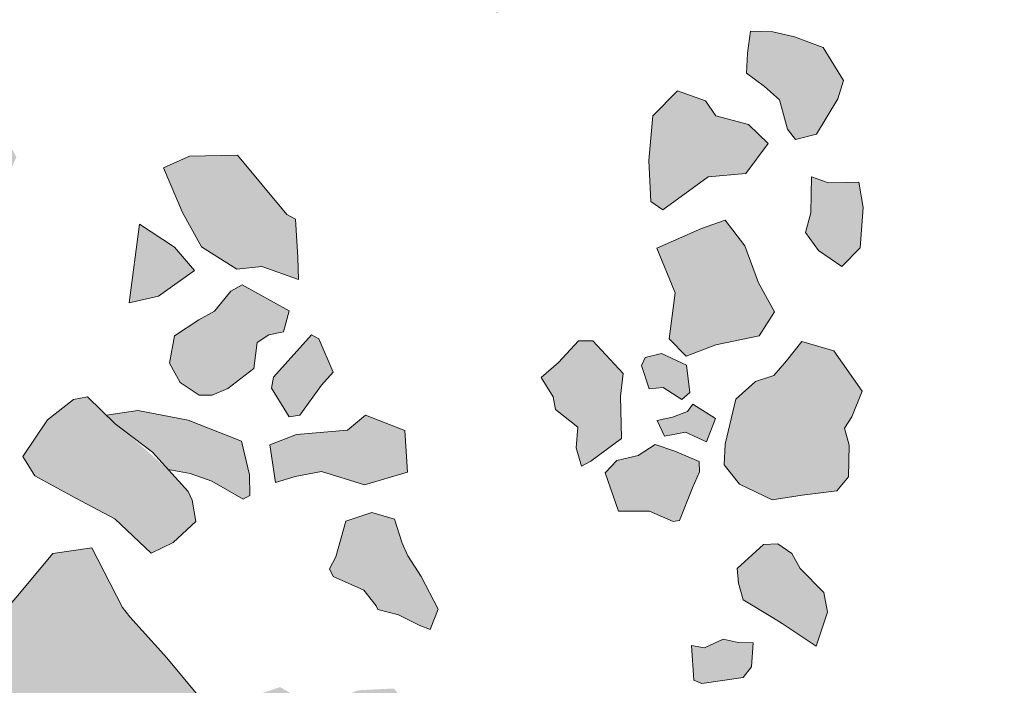
# Model space of a CAD drawing. Units: metres. Extents: x -9 to 2412, y -833 to 1368.
# Drawn here: x 896 to 897, y 478 to 479 of the extents above; entities that cross this region are included whole.
import ezdxf

# ---------------------------------------------------------------- set-up
doc = ezdxf.new("R2010")
doc.units = ezdxf.units.M
doc.layers.add('Phase 4', color=7, linetype='Continuous', lineweight=0)
doc.layers.add('stones', color=253, linetype='Continuous')

msp = doc.modelspace()

# ---------------------------------------------------------------- hatches: boundary and pattern name
at = {"layer": 'stones', "lineweight": 15}
h = msp.add_hatch(color=253, dxfattribs=at)
h.paths.add_polyline_path([(896.98655, 479.23901), (896.94504, 479.28485), (896.92888, 479.2922), (896.89516, 479.25282), (896.88804, 479.23208), (896.86762, 479.19183), (896.86931, 479.16797), (896.87584, 479.14944), (896.89057, 479.12978), (896.91003, 479.1175), (896.92516, 479.1208), (896.93883, 479.1225), (896.96183, 479.12109), (896.9636, 479.16755), (896.96557, 479.19975), (896.97547, 479.22623)])
h.paths.add_polyline_path([(897.08073, 479.33338), (897.01496, 479.36476), (896.98551, 479.37298), (896.95908, 479.37167), (896.95264, 479.36778), (896.9502, 479.35543), (896.94694, 479.34916), (896.93375, 479.34799), (896.92529, 479.344), (896.92012, 479.33508), (896.91867, 479.32329), (896.93115, 479.30811), (897.00291, 479.26887), (897.01551, 479.26134), (897.03808, 479.25839), (897.05031, 479.28906), (897.05634, 479.30108), (897.07025, 479.31859)])
h.paths.add_polyline_path([(897.24117, 479.31433), (897.21506, 479.29622), (897.19719, 479.28667), (897.17394, 479.28297), (897.16364, 479.285), (897.15346, 479.31558), (897.15916, 479.32402), (897.17817, 479.33108), (897.2119, 479.32919)])
h.paths.add_polyline_path([(897.31574, 479.22886), (897.31767, 479.24118), (897.29029, 479.27957), (897.2753, 479.28392), (897.24259, 479.29606), (897.22395, 479.28137), (897.19201, 479.27826), (897.15826, 479.219), (897.18202, 479.20235), (897.21937, 479.17872), (897.23939, 479.16545), (897.25307, 479.16714), (897.28543, 479.20289)])
h.paths.add_polyline_path([(897.45115, 479.28297), (897.39308, 479.30302), (897.3648, 479.31843), (897.34534, 479.27925), (897.3263, 479.2625), (897.33177, 479.21386), (897.36064, 479.19694), (897.38152, 479.17658), (897.43545, 479.16805), (897.45968, 479.1932), (897.47496, 479.19345), (897.48297, 479.21678), (897.46832, 479.25529)])
h.paths.add_polyline_path([(897.59562, 479.28811), (897.58162, 479.3134), (897.55349, 479.33595), (897.51751, 479.34232), (897.50787, 479.33114), (897.47439, 479.30757), (897.493, 479.25091), (897.4991, 479.19974), (897.50073, 479.18759), (897.52006, 479.16766), (897.52047, 479.15953), (897.53871, 479.15126), (897.5576, 479.15067), (897.55319, 479.18816), (897.5778, 479.21588), (897.5922, 479.27469)])
h.paths.add_polyline_path([(897.57535, 479.41908), (897.55398, 479.42872), (897.53523, 479.43696), (897.51622, 479.4299), (897.51458, 479.41148), (897.50896, 479.39132), (897.52877, 479.36173), (897.54837, 479.3571), (897.57918, 479.38309), (897.57771, 479.40238)])
h.paths.add_polyline_path([(898.47813, 479.05369), (898.44152, 479.02129), (898.42683, 479.02974), (898.41047, 479.04115), (898.39065, 479.05036), (898.37883, 479.06252), (898.37454, 479.07708), (898.40276, 479.10396), (898.42551, 479.10764), (898.43283, 479.10392), (898.44368, 479.0907), (898.46261, 479.0789), (898.47694, 479.05719)])
h.paths.add_polyline_path([(898.48657, 479.05818), (898.52174, 479.03751), (898.52123, 479.02729), (898.5097, 479.00277), (898.46278, 478.97292), (898.45264, 478.9821), (898.46439, 479.00205), (898.45608, 479.02558)])
h.paths.add_polyline_path([(898.34857, 479.087), (898.28221, 479.15097), (898.23867, 479.15544), (898.21932, 479.14479), (898.19571, 479.13801), (898.16571, 479.11614), (898.14446, 479.11305), (898.1305, 479.09656), (898.12692, 479.0867), (898.15017, 479.07002), (898.14007, 479.0476), (898.16931, 479.02307), (898.1812, 479.00939), (898.20335, 478.9738), (898.22843, 478.95109), (898.23409, 478.92946), (898.2532, 478.9141), (898.27384, 478.91921), (898.31162, 478.9486), (898.32497, 478.9671), (898.33179, 479.00413), (898.34202, 479.04438), (898.35396, 479.08115)])
h.paths.add_polyline_path([(898.17545, 478.40678), (898.17711, 478.36304), (898.18494, 478.34916), (898.19331, 478.32409), (898.15843, 478.27752), (898.14058, 478.25727), (898.13054, 478.25422), (898.08754, 478.27858), (898.05652, 478.29794), (898.05866, 478.31639), (898.12704, 478.36565)])
h.paths.add_polyline_path([(898.55515, 478.42614), (898.525, 478.4277), (898.51863, 478.44318), (898.52372, 478.45362), (898.54108, 478.45296), (898.54605, 478.43486)])
h.paths.add_polyline_path([(898.54504, 478.38334), (898.55322, 478.36234), (898.53844, 478.34174), (898.51583, 478.34571), (898.52044, 478.376)])
h.paths.add_polyline_path([(898.52095, 478.18086), (898.51867, 478.19603), (898.48327, 478.2009), (898.46921, 478.19664), (898.46396, 478.16886), (898.47487, 478.16481), (898.47626, 478.15724), (898.49675, 478.1552), (898.51429, 478.18155)])
h.paths.add_polyline_path([(898.03492, 477.88105), (898.02691, 477.8781), (897.98885, 477.90577), (897.95993, 477.9237), (897.95625, 477.93625), (897.97606, 477.96832), (897.99743, 477.95868), (898.01023, 477.9267)])
h.paths.add_polyline_path([(898.1273, 478.02169), (898.07873, 478.02489), (898.02648, 478.03044), (898.02555, 477.99778), (898.03447, 477.98243), (898.0549, 477.96102), (898.05471, 477.9442), (898.05875, 477.93472), (898.08716, 477.90657), (898.10556, 477.90545), (898.11892, 477.95452), (898.13072, 477.99383)])
h.paths.add_polyline_path([(898.4502, 478.04587), (898.44567, 478.02425), (898.43473, 478.01861), (898.37605, 478.02028), (898.35884, 478.0179), (898.3411, 478.016), (898.30869, 478.01184), (898.29368, 478.02689), (898.26656, 478.03931), (898.25496, 478.06778), (898.24973, 478.10115), (898.22664, 478.13516), (898.20309, 478.15794), (898.18617, 478.17035), (898.18109, 478.18029), (898.17245, 478.20025), (898.19248, 478.20736), (898.22528, 478.22427), (898.28792, 478.21464), (898.32013, 478.21267), (898.34818, 478.20184), (898.365, 478.18127), (898.36814, 478.159), (898.38366, 478.13379), (898.40257, 478.1123), (898.41201, 478.09647), (898.42545, 478.08236), (898.44454, 478.06751)])
h.paths.add_polyline_path([(897.62311, 478.47771), (897.59137, 478.48072), (897.56493, 478.4794), (897.55179, 478.47722), (897.53237, 478.4681), (897.52393, 478.46361), (897.50606, 478.45406), (897.50598, 478.44539), (897.51576, 478.43314), (897.51632, 478.42196), (897.54351, 478.40802), (897.5572, 478.39902), (897.593, 478.42729), (897.61565, 478.45339)])
h.paths.add_polyline_path([(897.39483, 478.22075), (897.38942, 478.2373), (897.3633, 478.25027), (897.31775, 478.23374), (897.25672, 478.22103), (897.23234, 478.20912), (897.22708, 478.20223), (897.23073, 478.15961), (897.24381, 478.14242), (897.26094, 478.13614), (897.34821, 478.12315), (897.36857, 478.12365), (897.39051, 478.1334), (897.40253, 478.18818)])
h.paths.add_polyline_path([(897.1198, 478.77223), (897.11047, 478.78552), (897.09215, 478.78512), (897.06284, 478.7801), (897.03286, 478.7888), (897.01509, 478.78741), (896.98804, 478.77792), (896.9971, 478.73913), (897.00991, 478.72753), (897.02489, 478.68241), (897.03472, 478.65895), (897.0387, 478.65049), (897.04854, 478.64741), (897.05806, 478.63005), (897.10219, 478.64447), (897.11704, 478.67374), (897.11662, 478.70277), (897.11534, 478.74907)])
h.paths.add_polyline_path([(896.97617, 478.76051), (896.92641, 478.76721), (896.89799, 478.70312), (896.89726, 478.6562), (896.90493, 478.63518), (896.93693, 478.6169), (896.95034, 478.61349), (896.9719, 478.62067), (896.9781, 478.61894), (896.99233, 478.60946), (897.0118, 478.60737), (897.00909, 478.65156), (897.00455, 478.6814), (896.98914, 478.71478), (896.98371, 478.73184), (896.97726, 478.74884)])
h.paths.add_polyline_path([(896.85467, 479.15501), (896.85419, 479.17486), (896.83343, 479.18249), (896.81609, 479.18265), (896.8119, 479.1748), (896.79716, 479.17407), (896.78203, 479.17077), (896.77784, 479.16292), (896.78561, 479.13986), (896.78524, 479.12659), (896.78997, 479.11358), (896.83516, 479.11684)])
h.paths.add_polyline_path([(896.74497, 479.15772), (896.72977, 479.15594), (896.71533, 479.14911), (896.69696, 479.14973), (896.71112, 479.10049), (896.71495, 479.08489), (896.74276, 479.08932), (896.74843, 479.09827), (896.75383, 479.13319)])
h.paths.add_polyline_path([(896.87416, 479.29611), (896.84905, 479.29894), (896.83499, 479.29468), (896.80985, 479.28782), (896.77457, 479.27996), (896.70682, 479.21799), (896.6831, 479.20306), (896.68759, 479.18442), (896.69706, 479.15789), (896.7875, 479.18378), (896.83951, 479.19349), (896.85034, 479.20117), (896.88385, 479.25481), (896.89288, 479.268), (896.88236, 479.2848)])
h.paths.add_polyline_path([(896.63289, 479.31114), (896.6261, 479.30418), (896.61378, 479.30612), (896.59959, 479.30439), (896.58622, 479.30679), (896.5659, 479.32616), (896.60393, 479.35047), (896.61684, 479.34704)])
h.paths.add_polyline_path([(896.66441, 479.3229), (896.64916, 479.32214), (896.63366, 479.33666), (896.64668, 479.36177), (896.66468, 479.35858)])
h.paths.add_polyline_path([(896.59743, 479.3583), (896.56702, 479.34456), (896.48748, 479.3559), (896.46292, 479.35774), (896.44077, 479.38314), (896.44119, 479.41577), (896.45777, 479.43086), (896.54154, 479.43706), (896.5709, 479.44107), (896.58597, 479.44538), (896.6002, 479.44609), (896.61044, 479.42468), (896.59845, 479.38893)])
h.paths.add_polyline_path([(896.58208, 479.01051), (896.56517, 478.99184), (896.49699, 479.03075), (896.47623, 479.04857), (896.44193, 479.08254), (896.40491, 479.10975), (896.40022, 479.12226), (896.40457, 479.14744), (896.50053, 479.17514), (896.52156, 479.14153), (896.5322, 479.11199), (896.54192, 479.07018), (896.56676, 479.03167)])
h.paths.add_polyline_path([(896.72314, 479.01242), (896.70354, 479.01705), (896.68685, 479.0147), (896.63301, 478.92896), (896.63737, 478.90268), (896.71079, 478.87116), (896.76136, 478.86858), (896.78275, 478.88951), (896.78588, 478.90852), (896.74589, 478.96463)])
h.paths.add_polyline_path([(896.60932, 478.4926), (896.61193, 478.47082), (896.60557, 478.46541), (896.59084, 478.47487), (896.57968, 478.4738), (896.57366, 478.49236), (896.57641, 478.49861), (896.5895, 478.50181)])
h.paths.add_polyline_path([(896.62508, 478.43172), (896.63231, 478.45043), (896.61442, 478.46177), (896.61012, 478.45595), (896.59812, 478.45128), (896.58602, 478.44864), (896.59174, 478.43618), (896.60839, 478.43956)])
h.paths.add_polyline_path([(896.61963, 478.40801), (896.61923, 478.41615), (896.59997, 478.42436), (896.58441, 478.42971), (896.57109, 478.42089), (896.55396, 478.41698), (896.54476, 478.40735), (896.55545, 478.3768), (896.5799, 478.37699), (896.59865, 478.36875), (896.60371, 478.36951), (896.61414, 478.39551)])
h.paths.add_polyline_path([(896.5592, 478.48604), (896.53498, 478.51184), (896.52378, 478.5118), (896.50781, 478.4947), (896.49413, 478.48281), (896.50355, 478.46748), (896.50558, 478.45739), (896.52309, 478.44348), (896.52187, 478.42711), (896.52616, 478.41255), (896.5336, 478.41648), (896.55768, 478.43449), (896.55703, 478.46809)])
h.paths.add_polyline_path([(896.67908, 478.53479), (896.66677, 478.51584), (896.63248, 478.50853), (896.60897, 478.49972), (896.59555, 478.51332), (896.60037, 478.54974), (896.58587, 478.5852), (896.62128, 478.60072), (896.63981, 478.60724), (896.65558, 478.58713), (896.66622, 478.5576)])
h.paths.add_polyline_path([(896.61737, 478.90525), (896.56106, 478.94119), (896.51759, 478.97521), (896.49759, 478.98797), (896.48918, 479.00335), (896.47119, 479.01673), (896.41949, 479.00091), (896.38454, 478.98644), (896.35607, 478.97483), (896.33215, 478.96396), (896.31829, 478.95563), (896.39262, 478.85435), (896.45893, 478.77101), (896.55152, 478.83574), (896.60458, 478.88576)])
h.paths.add_polyline_path([(896.67399, 478.66805), (896.65847, 478.68308), (896.63264, 478.68995), (896.62441, 478.70177), (896.6021, 478.70984), (896.5827, 478.69002), (896.57936, 478.65469), (896.58098, 478.62216), (896.59048, 478.6155), (896.62638, 478.64174), (896.65632, 478.64424)])
h.paths.add_polyline_path([(896.72931, 478.70341), (896.73368, 478.7179), (896.7176, 478.74411), (896.69476, 478.75265), (896.67776, 478.7564), (896.65989, 478.75704), (896.6577, 478.7396), (896.65695, 478.72377), (896.67123, 478.71327), (896.68297, 478.70264), (896.68922, 478.67951), (896.69575, 478.67117), (896.71234, 478.67556)])
h.paths.add_polyline_path([(896.74938, 478.61727), (896.74583, 478.63748), (896.72191, 478.6368), (896.70842, 478.64173), (896.7078, 478.61317), (896.70347, 478.59766), (896.71386, 478.5834), (896.73234, 478.57056), (896.74688, 478.58555)])
h.paths.add_polyline_path([(896.74844, 478.47199), (896.72596, 478.504), (896.70062, 478.5114), (896.68864, 478.49603), (896.67852, 478.48432), (896.66398, 478.47952), (896.64837, 478.46549), (896.63995, 478.42992), (896.63923, 478.41357), (896.6512, 478.39837), (896.6773, 478.38591), (896.70106, 478.38963), (896.72841, 478.39303), (896.73754, 478.40419), (896.73833, 478.42919), (896.7346, 478.44277), (896.74027, 478.45171)])
h.paths.add_polyline_path([(896.7121, 478.26992), (896.68522, 478.28795), (896.67734, 478.29266), (896.65421, 478.30679), (896.65051, 478.31986), (896.64942, 478.33153), (896.67039, 478.3504), (896.68158, 478.35096), (896.69266, 478.34335), (896.69936, 478.33146), (896.71814, 478.31252), (896.72095, 478.29686)])
h.paths.add_polyline_path([(896.66203, 478.27253), (896.65029, 478.27297), (896.63845, 478.27544), (896.6235, 478.26858), (896.61321, 478.27062), (896.61508, 478.24319), (896.62133, 478.24045), (896.65422, 478.24514), (896.66093, 478.25362)])
h.paths.add_polyline_path([(896.46729, 478.20222), (896.45263, 478.21016), (896.44178, 478.20299), (896.43391, 478.17662), (896.42491, 478.15273), (896.43868, 478.15239), (896.44925, 478.14476), (896.46552, 478.14557), (896.47363, 478.15668), (896.47595, 478.18176)])
h.paths.add_polyline_path([(896.47307, 478.07562), (896.44409, 478.06399), (896.41199, 478.07412), (896.40822, 478.0989), (896.41458, 478.11451), (896.4126, 478.12358), (896.42544, 478.14205), (896.43537, 478.13694), (896.44686, 478.1212), (896.47178, 478.10155)])
h.paths.add_polyline_path([(896.55518, 478.0639), (896.53917, 478.0682), (896.52235, 478.06839), (896.51129, 478.07548), (896.49343, 478.07613), (896.49713, 478.11453), (896.50389, 478.13219), (896.50705, 478.1405), (896.52456, 478.13678), (896.53824, 478.14867), (896.56238, 478.13458), (896.56476, 478.10718), (896.5662, 478.0884)])
h.paths.add_polyline_path([(896.55635, 478.19441), (896.55582, 478.20509), (896.53895, 478.21648), (896.51816, 478.22462), (896.48621, 478.22151), (896.47756, 478.21089), (896.48496, 478.19546), (896.49183, 478.16981), (896.50212, 478.14739), (896.50974, 478.14777), (896.53471, 478.17856)])
h.paths.add_polyline_path([(896.64599, 478.20549), (896.63263, 478.21808), (896.6157, 478.22029), (896.58759, 478.21176), (896.58022, 478.2063), (896.5717, 478.19314), (896.56334, 478.18712), (896.5556, 478.16839), (896.56637, 478.1465), (896.57958, 478.13697), (896.59369, 478.13002), (896.60415, 478.10404), (896.62804, 478.09504), (896.64351, 478.09122), (896.65473, 478.10146), (896.65578, 478.12138), (896.65239, 478.16912), (896.65189, 478.18948)])
h.paths.add_polyline_path([(896.30029, 478.23011), (896.28718, 478.23762), (896.26964, 478.23165), (896.27597, 478.21718), (896.2873, 478.2045), (896.30507, 478.21608)])
h.paths.add_polyline_path([(896.26918, 478.20003), (896.27832, 478.19029), (896.27143, 478.17517), (896.22743, 478.17859), (896.22701, 478.19743)])
h.paths.add_polyline_path([(896.27089, 478.16546), (896.26293, 478.1615), (896.25912, 478.15622), (896.25381, 478.16054), (896.23797, 478.15109), (896.25044, 478.11553), (896.24912, 478.11139), (896.26673, 478.10564), (896.27727, 478.09852), (896.29141, 478.11145), (896.29523, 478.13712)])
h.paths.add_polyline_path([(896.33417, 478.08147), (896.32101, 478.08999), (896.28787, 478.09038), (896.24924, 478.09865), (896.23887, 478.09202), (896.23525, 478.08267), (896.2391, 478.04617), (896.27579, 478.00519), (896.3138, 478.0402), (896.31772, 478.06383)])
h.paths.add_polyline_path([(896.38882, 478.22279), (896.37743, 478.23649), (896.34948, 478.2351), (896.33397, 478.22924), (896.31198, 478.21031), (896.29876, 478.19946), (896.28711, 478.18767), (896.28419, 478.17479), (896.31745, 478.15147), (896.33883, 478.16221), (896.36694, 478.16055), (896.38163, 478.17249), (896.3926, 478.2082)])
h.paths.add_polyline_path([(896.21934, 478.56751), (896.19079, 478.54724), (896.16761, 478.54201), (896.17574, 478.60408), (896.20364, 478.5861)])
h.paths.add_polyline_path([(896.2571, 478.55614), (896.2943, 478.53556), (896.29003, 478.51905), (896.27844, 478.51643), (896.26906, 478.51036), (896.26651, 478.48985), (896.24589, 478.47405), (896.23341, 478.46884), (896.22322, 478.46885), (896.20794, 478.47879), (896.19954, 478.49417), (896.20356, 478.51577), (896.22281, 478.52845), (896.23521, 478.53518), (896.24818, 478.55111)])
h.paths.add_polyline_path([(896.30173, 478.56039), (896.27269, 478.57067), (896.25291, 478.56867), (896.22504, 478.58614), (896.20992, 478.61342), (896.19492, 478.64885), (896.21535, 478.65802), (896.25353, 478.6589), (896.29255, 478.61192), (896.29936, 478.60818), (896.30138, 478.5777)])
h.paths.add_polyline_path([(896.32933, 478.48686), (896.31783, 478.51329), (896.31206, 478.51657), (896.28214, 478.48298), (896.28053, 478.47424), (896.2944, 478.45149), (896.30299, 478.45293), (896.32016, 478.47672)])
h.paths.add_polyline_path([(896.3883, 478.40774), (896.35413, 478.39789), (896.31998, 478.40842), (896.29929, 478.40434), (896.28373, 478.39949), (896.27919, 478.42933), (896.30019, 478.43751), (896.34078, 478.44105), (896.35497, 478.45297), (896.38615, 478.44076)])
h.paths.add_polyline_path([(896.37791, 478.37053), (896.35982, 478.37575), (896.33926, 478.36912), (896.33149, 478.34071), (896.32636, 478.33128), (896.3292, 478.32531), (896.3537, 478.3143), (896.36348, 478.30204), (896.36465, 478.29904), (896.38117, 478.29477), (896.39789, 478.28643), (896.4062, 478.28327), (896.41253, 478.29938), (896.39902, 478.32521), (896.38853, 478.34151), (896.38396, 478.35147)])
h.paths.add_polyline_path([(896.1851, 478.34364), (896.15624, 478.37074), (896.12483, 478.38753), (896.09289, 478.40479), (896.08346, 478.42012), (896.10292, 478.44912), (896.12351, 478.46543), (896.13462, 478.46751), (896.15657, 478.44617), (896.18622, 478.4237), (896.21427, 478.39248), (896.21767, 478.38551), (896.22054, 478.36884), (896.20251, 478.35214)])
h.paths.add_polyline_path([(896.22298, 478.15544), (896.21947, 478.16444), (896.1778, 478.18276), (896.1422, 478.20188), (896.12819, 478.1966), (896.10837, 478.19561), (896.10541, 478.16285), (896.09604, 478.13589), (896.08918, 478.12026), (896.09995, 478.10857), (896.13139, 478.11166), (896.15607, 478.11747), (896.19236, 478.11519)])
h.paths.add_polyline_path([(896.22067, 478.23278), (896.2036, 478.20697), (896.1878, 478.2072), (896.102, 478.22129), (896.07069, 478.22585), (896.05241, 478.22443), (896.03617, 478.22312), (896.03172, 478.23054), (896.0402, 478.2651), (896.07781, 478.30824), (896.10715, 478.34333), (896.138, 478.34792), (896.16226, 478.30072), (896.16823, 478.29337), (896.19737, 478.26067)])
h.paths.add_polyline_path([(895.86515, 478.88625), (895.85354, 478.89434), (895.84066, 478.90746), (895.82782, 478.90937), (895.7933, 478.89645), (895.79007, 478.86928), (895.80742, 478.84823), (895.81188, 478.8301), (895.81846, 478.81056), (895.8364, 478.80839), (895.85882, 478.81868)])
h.paths.add_polyline_path([(896.06431, 478.68263), (896.04383, 478.69486), (895.96171, 478.6862), (895.92547, 478.68745), (895.90605, 478.68853), (895.84982, 478.66128), (895.82771, 478.65508), (895.8257, 478.64428), (895.86907, 478.62249), (895.91217, 478.60628), (895.97727, 478.61919), (896.04589, 478.6226), (896.06775, 478.63388), (896.07831, 478.65733)])
h.paths.add_polyline_path([(896.2161, 478.40683), (896.19866, 478.40985)], flags=17)
edge = h.paths.add_edge_path(flags=17)
edge.add_line((896.23323, 478.40055), (896.2161, 478.40683))
edge.add_line((896.23323, 478.40055), (896.2161, 478.40683))
edge = h.paths.add_edge_path(flags=17)
edge.add_line((896.25788, 478.38649), (896.23323, 478.40055))
edge.add_line((896.25788, 478.38649), (896.23323, 478.40055))
edge = h.paths.add_edge_path(flags=17)
edge.add_line((896.26335, 478.38931), (896.25788, 478.38649))
edge.add_line((896.26335, 478.38931), (896.25788, 478.38649))
edge = h.paths.add_edge_path(flags=17)
edge.add_line((896.26305, 478.4056), (896.26335, 478.38931))
edge.add_line((896.26305, 478.4056), (896.26335, 478.38931))
edge = h.paths.add_edge_path(flags=17)
edge.add_line((896.25663, 478.43229), (896.26305, 478.4056))
edge.add_line((896.25663, 478.43229), (896.26305, 478.4056))
edge = h.paths.add_edge_path(flags=17)
edge.add_line((896.21452, 478.44905), (896.25663, 478.43229))
edge.add_line((896.21452, 478.44905), (896.25663, 478.43229))
edge = h.paths.add_edge_path(flags=17)
edge.add_line((896.17439, 478.45674), (896.21452, 478.44905))
edge.add_line((896.17439, 478.45674), (896.21452, 478.44905))
edge = h.paths.add_edge_path(flags=17)
edge.add_line((896.14963, 478.45291), (896.17439, 478.45674))
edge.add_line((896.14963, 478.45291), (896.17439, 478.45674))
edge = h.paths.add_edge_path()
edge.add_line((896.14963, 478.45291), (896.17439, 478.45674))
edge.add_line((896.17439, 478.45674), (896.21452, 478.44905))
edge.add_line((896.21452, 478.44905), (896.25663, 478.43229))
edge.add_line((896.25663, 478.43229), (896.26305, 478.4056))
edge.add_line((896.26305, 478.4056), (896.26335, 478.38931))
edge.add_line((896.26335, 478.38931), (896.25788, 478.38649))
edge.add_line((896.25788, 478.38649), (896.23323, 478.40055))
edge.add_line((896.23323, 478.40055), (896.2161, 478.40683))
edge.add_line((896.2161, 478.40683), (896.19866, 478.40985))
msp.add_hatch(color=253, dxfattribs=at).paths.add_polyline_path([(896.25663, 478.43229), (896.21452, 478.44905), (896.17439, 478.45674), (896.14963, 478.45291), (896.15657, 478.44617), (896.18622, 478.4237), (896.19866, 478.40985), (896.2161, 478.40683), (896.23323, 478.40055), (896.25788, 478.38649), (896.26335, 478.38931), (896.26305, 478.4056)])

# ---------------------------------------------------------------- linework, layer by layer
at = {"layer": 'Phase 4', "color": 252}
msp.add_lwpolyline([(823.83488, 560.99432, 0.000001), (824.04733, 562.33935, 0.000001), (824.19912, 563.30042, 0.000039)], format="xyb", dxfattribs=at)
at = {"layer": 'Phase 4', "lineweight": 15}
for points in [[(896.72931, 478.70341), (896.73368, 478.7179), (896.7176, 478.74411), (896.69476, 478.75265), (896.67776, 478.7564), (896.65989, 478.75704), (896.6577, 478.7396), (896.65695, 478.72377), (896.67123, 478.71327), (896.68297, 478.70264), (896.68922, 478.67951), (896.69575, 478.67117), (896.71234, 478.67556)], [(896.72931, 478.70341), (896.73368, 478.7179), (896.7176, 478.74411), (896.69476, 478.75265), (896.67776, 478.7564), (896.65989, 478.75704), (896.6577, 478.7396), (896.65695, 478.72377), (896.67123, 478.71327), (896.68297, 478.70264), (896.68922, 478.67951), (896.69575, 478.67117), (896.71234, 478.67556)], [(896.72931, 478.70341), (896.73368, 478.7179), (896.7176, 478.74411), (896.69476, 478.75265), (896.67776, 478.7564), (896.65989, 478.75704), (896.6577, 478.7396), (896.65695, 478.72377), (896.67123, 478.71327), (896.68297, 478.70264), (896.68922, 478.67951), (896.69575, 478.67117), (896.71234, 478.67556)], [(896.72931, 478.70341), (896.73368, 478.7179), (896.7176, 478.74411), (896.69476, 478.75265), (896.67776, 478.7564), (896.65989, 478.75704), (896.6577, 478.7396), (896.65695, 478.72377), (896.67123, 478.71327), (896.68297, 478.70264), (896.68922, 478.67951), (896.69575, 478.67117), (896.71234, 478.67556)], [(896.72931, 478.70341), (896.73368, 478.7179), (896.7176, 478.74411), (896.69476, 478.75265), (896.67776, 478.7564), (896.65989, 478.75704), (896.6577, 478.7396), (896.65695, 478.72377), (896.67123, 478.71327), (896.68297, 478.70264), (896.68922, 478.67951), (896.69575, 478.67117), (896.71234, 478.67556)], [(896.67399, 478.66805), (896.65847, 478.68308), (896.63264, 478.68995), (896.62441, 478.70177), (896.6021, 478.70984), (896.5827, 478.69002), (896.57936, 478.65469), (896.58098, 478.62216), (896.59048, 478.6155), (896.62638, 478.64174), (896.65632, 478.64424)], [(896.67399, 478.66805), (896.65847, 478.68308), (896.63264, 478.68995), (896.62441, 478.70177), (896.6021, 478.70984), (896.5827, 478.69002), (896.57936, 478.65469), (896.58098, 478.62216), (896.59048, 478.6155), (896.62638, 478.64174), (896.65632, 478.64424)], [(896.67399, 478.66805), (896.65847, 478.68308), (896.63264, 478.68995), (896.62441, 478.70177), (896.6021, 478.70984), (896.5827, 478.69002), (896.57936, 478.65469), (896.58098, 478.62216), (896.59048, 478.6155), (896.62638, 478.64174), (896.65632, 478.64424)], [(896.67399, 478.66805), (896.65847, 478.68308), (896.63264, 478.68995), (896.62441, 478.70177), (896.6021, 478.70984), (896.5827, 478.69002), (896.57936, 478.65469), (896.58098, 478.62216), (896.59048, 478.6155), (896.62638, 478.64174), (896.65632, 478.64424)], [(896.67399, 478.66805), (896.65847, 478.68308), (896.63264, 478.68995), (896.62441, 478.70177), (896.6021, 478.70984), (896.5827, 478.69002), (896.57936, 478.65469), (896.58098, 478.62216), (896.59048, 478.6155), (896.62638, 478.64174), (896.65632, 478.64424)], [(896.30173, 478.56039), (896.27269, 478.57067), (896.25291, 478.56867), (896.22504, 478.58614), (896.20992, 478.61342), (896.19492, 478.64885), (896.21535, 478.65802), (896.25353, 478.6589), (896.29255, 478.61192), (896.29936, 478.60818), (896.30138, 478.5777)], [(896.30173, 478.56039), (896.27269, 478.57067), (896.25291, 478.56867), (896.22504, 478.58614), (896.20992, 478.61342), (896.19492, 478.64885), (896.21535, 478.65802), (896.25353, 478.6589), (896.29255, 478.61192), (896.29936, 478.60818), (896.30138, 478.5777)], [(896.30173, 478.56039), (896.27269, 478.57067), (896.25291, 478.56867), (896.22504, 478.58614), (896.20992, 478.61342), (896.19492, 478.64885), (896.21535, 478.65802), (896.25353, 478.6589), (896.29255, 478.61192), (896.29936, 478.60818), (896.30138, 478.5777)], [(896.30173, 478.56039), (896.27269, 478.57067), (896.25291, 478.56867), (896.22504, 478.58614), (896.20992, 478.61342), (896.19492, 478.64885), (896.21535, 478.65802), (896.25353, 478.6589), (896.29255, 478.61192), (896.29936, 478.60818), (896.30138, 478.5777)], [(896.30173, 478.56039), (896.27269, 478.57067), (896.25291, 478.56867), (896.22504, 478.58614), (896.20992, 478.61342), (896.19492, 478.64885), (896.21535, 478.65802), (896.25353, 478.6589), (896.29255, 478.61192), (896.29936, 478.60818), (896.30138, 478.5777)], [(896.74938, 478.61727), (896.74583, 478.63748), (896.72191, 478.6368), (896.70842, 478.64173), (896.7078, 478.61317), (896.70347, 478.59766), (896.71386, 478.5834), (896.73234, 478.57056), (896.74688, 478.58555)], [(896.74938, 478.61727), (896.74583, 478.63748), (896.72191, 478.6368), (896.70842, 478.64173), (896.7078, 478.61317), (896.70347, 478.59766), (896.71386, 478.5834), (896.73234, 478.57056), (896.74688, 478.58555)], [(896.74938, 478.61727), (896.74583, 478.63748), (896.72191, 478.6368), (896.70842, 478.64173), (896.7078, 478.61317), (896.70347, 478.59766), (896.71386, 478.5834), (896.73234, 478.57056), (896.74688, 478.58555)], [(896.74938, 478.61727), (896.74583, 478.63748), (896.72191, 478.6368), (896.70842, 478.64173), (896.7078, 478.61317), (896.70347, 478.59766), (896.71386, 478.5834), (896.73234, 478.57056), (896.74688, 478.58555)], [(896.74938, 478.61727), (896.74583, 478.63748), (896.72191, 478.6368), (896.70842, 478.64173), (896.7078, 478.61317), (896.70347, 478.59766), (896.71386, 478.5834), (896.73234, 478.57056), (896.74688, 478.58555)], [(896.21934, 478.56751), (896.19079, 478.54724), (896.16761, 478.54201), (896.17574, 478.60408), (896.20364, 478.5861)], [(896.21934, 478.56751), (896.19079, 478.54724), (896.16761, 478.54201), (896.17574, 478.60408), (896.20364, 478.5861)], [(896.21934, 478.56751), (896.19079, 478.54724), (896.16761, 478.54201), (896.17574, 478.60408), (896.20364, 478.5861)], [(896.21934, 478.56751), (896.19079, 478.54724), (896.16761, 478.54201), (896.17574, 478.60408), (896.20364, 478.5861)], [(896.21934, 478.56751), (896.19079, 478.54724), (896.16761, 478.54201), (896.17574, 478.60408), (896.20364, 478.5861)], [(896.67908, 478.53479), (896.66677, 478.51584), (896.63248, 478.50853), (896.60897, 478.49972), (896.59555, 478.51332), (896.60037, 478.54974), (896.58587, 478.5852), (896.62128, 478.60072), (896.63981, 478.60724), (896.65558, 478.58713), (896.66622, 478.5576)], [(896.67908, 478.53479), (896.66677, 478.51584), (896.63248, 478.50853), (896.60897, 478.49972), (896.59555, 478.51332), (896.60037, 478.54974), (896.58587, 478.5852), (896.62128, 478.60072), (896.63981, 478.60724), (896.65558, 478.58713), (896.66622, 478.5576)], [(896.67908, 478.53479), (896.66677, 478.51584), (896.63248, 478.50853), (896.60897, 478.49972), (896.59555, 478.51332), (896.60037, 478.54974), (896.58587, 478.5852), (896.62128, 478.60072), (896.63981, 478.60724), (896.65558, 478.58713), (896.66622, 478.5576)], [(896.67908, 478.53479), (896.66677, 478.51584), (896.63248, 478.50853), (896.60897, 478.49972), (896.59555, 478.51332), (896.60037, 478.54974), (896.58587, 478.5852), (896.62128, 478.60072), (896.63981, 478.60724), (896.65558, 478.58713), (896.66622, 478.5576)], [(896.67908, 478.53479), (896.66677, 478.51584), (896.63248, 478.50853), (896.60897, 478.49972), (896.59555, 478.51332), (896.60037, 478.54974), (896.58587, 478.5852), (896.62128, 478.60072), (896.63981, 478.60724), (896.65558, 478.58713), (896.66622, 478.5576)], [(896.2571, 478.55614), (896.2943, 478.53556), (896.29003, 478.51905), (896.27844, 478.51643), (896.26906, 478.51036), (896.26651, 478.48985), (896.24589, 478.47405), (896.23341, 478.46884), (896.22322, 478.46885), (896.20794, 478.47879), (896.19954, 478.49417), (896.20356, 478.51577), (896.22281, 478.52845), (896.23521, 478.53518), (896.24818, 478.55111)], [(896.2571, 478.55614), (896.2943, 478.53556), (896.29003, 478.51905), (896.27844, 478.51643), (896.26906, 478.51036), (896.26651, 478.48985), (896.24589, 478.47405), (896.23341, 478.46884), (896.22322, 478.46885), (896.20794, 478.47879), (896.19954, 478.49417), (896.20356, 478.51577), (896.22281, 478.52845), (896.23521, 478.53518), (896.24818, 478.55111)], [(896.2571, 478.55614), (896.2943, 478.53556), (896.29003, 478.51905), (896.27844, 478.51643), (896.26906, 478.51036), (896.26651, 478.48985), (896.24589, 478.47405), (896.23341, 478.46884), (896.22322, 478.46885), (896.20794, 478.47879), (896.19954, 478.49417), (896.20356, 478.51577), (896.22281, 478.52845), (896.23521, 478.53518), (896.24818, 478.55111)], [(896.2571, 478.55614), (896.2943, 478.53556), (896.29003, 478.51905), (896.27844, 478.51643), (896.26906, 478.51036), (896.26651, 478.48985), (896.24589, 478.47405), (896.23341, 478.46884), (896.22322, 478.46885), (896.20794, 478.47879), (896.19954, 478.49417), (896.20356, 478.51577), (896.22281, 478.52845), (896.23521, 478.53518), (896.24818, 478.55111)], [(896.2571, 478.55614), (896.2943, 478.53556), (896.29003, 478.51905), (896.27844, 478.51643), (896.26906, 478.51036), (896.26651, 478.48985), (896.24589, 478.47405), (896.23341, 478.46884), (896.22322, 478.46885), (896.20794, 478.47879), (896.19954, 478.49417), (896.20356, 478.51577), (896.22281, 478.52845), (896.23521, 478.53518), (896.24818, 478.55111)], [(896.32933, 478.48686), (896.31783, 478.51329), (896.31206, 478.51657), (896.28214, 478.48298), (896.28053, 478.47424), (896.2944, 478.45149), (896.30299, 478.45293), (896.32016, 478.47672)], [(896.32933, 478.48686), (896.31783, 478.51329), (896.31206, 478.51657), (896.28214, 478.48298), (896.28053, 478.47424), (896.2944, 478.45149), (896.30299, 478.45293), (896.32016, 478.47672)], [(896.32933, 478.48686), (896.31783, 478.51329), (896.31206, 478.51657), (896.28214, 478.48298), (896.28053, 478.47424), (896.2944, 478.45149), (896.30299, 478.45293), (896.32016, 478.47672)], [(896.32933, 478.48686), (896.31783, 478.51329), (896.31206, 478.51657), (896.28214, 478.48298), (896.28053, 478.47424), (896.2944, 478.45149), (896.30299, 478.45293), (896.32016, 478.47672)], [(896.32933, 478.48686), (896.31783, 478.51329), (896.31206, 478.51657), (896.28214, 478.48298), (896.28053, 478.47424), (896.2944, 478.45149), (896.30299, 478.45293), (896.32016, 478.47672)], [(896.5592, 478.48604), (896.53498, 478.51184), (896.52378, 478.5118), (896.50781, 478.4947), (896.49413, 478.48281), (896.50355, 478.46748), (896.50558, 478.45739), (896.52309, 478.44348), (896.52187, 478.42711), (896.52616, 478.41255), (896.5336, 478.41648), (896.55768, 478.43449), (896.55703, 478.46809)], [(896.5592, 478.48604), (896.53498, 478.51184), (896.52378, 478.5118), (896.50781, 478.4947), (896.49413, 478.48281), (896.50355, 478.46748), (896.50558, 478.45739), (896.52309, 478.44348), (896.52187, 478.42711), (896.52616, 478.41255), (896.5336, 478.41648), (896.55768, 478.43449), (896.55703, 478.46809)], [(896.5592, 478.48604), (896.53498, 478.51184), (896.52378, 478.5118), (896.50781, 478.4947), (896.49413, 478.48281), (896.50355, 478.46748), (896.50558, 478.45739), (896.52309, 478.44348), (896.52187, 478.42711), (896.52616, 478.41255), (896.5336, 478.41648), (896.55768, 478.43449), (896.55703, 478.46809)], [(896.5592, 478.48604), (896.53498, 478.51184), (896.52378, 478.5118), (896.50781, 478.4947), (896.49413, 478.48281), (896.50355, 478.46748), (896.50558, 478.45739), (896.52309, 478.44348), (896.52187, 478.42711), (896.52616, 478.41255), (896.5336, 478.41648), (896.55768, 478.43449), (896.55703, 478.46809)], [(896.5592, 478.48604), (896.53498, 478.51184), (896.52378, 478.5118), (896.50781, 478.4947), (896.49413, 478.48281), (896.50355, 478.46748), (896.50558, 478.45739), (896.52309, 478.44348), (896.52187, 478.42711), (896.52616, 478.41255), (896.5336, 478.41648), (896.55768, 478.43449), (896.55703, 478.46809)], [(896.74844, 478.47199), (896.72596, 478.504), (896.70062, 478.5114), (896.68864, 478.49603), (896.67852, 478.48432), (896.66398, 478.47952), (896.64837, 478.46549), (896.63995, 478.42992), (896.63923, 478.41357), (896.6512, 478.39837), (896.6773, 478.38591), (896.70106, 478.38963), (896.72841, 478.39303), (896.73754, 478.40419), (896.73833, 478.42919), (896.7346, 478.44277), (896.74027, 478.45171)], [(896.74844, 478.47199), (896.72596, 478.504), (896.70062, 478.5114), (896.68864, 478.49603), (896.67852, 478.48432), (896.66398, 478.47952), (896.64837, 478.46549), (896.63995, 478.42992), (896.63923, 478.41357), (896.6512, 478.39837), (896.6773, 478.38591), (896.70106, 478.38963), (896.72841, 478.39303), (896.73754, 478.40419), (896.73833, 478.42919), (896.7346, 478.44277), (896.74027, 478.45171)], [(896.74844, 478.47199), (896.72596, 478.504), (896.70062, 478.5114), (896.68864, 478.49603), (896.67852, 478.48432), (896.66398, 478.47952), (896.64837, 478.46549), (896.63995, 478.42992), (896.63923, 478.41357), (896.6512, 478.39837), (896.6773, 478.38591), (896.70106, 478.38963), (896.72841, 478.39303), (896.73754, 478.40419), (896.73833, 478.42919), (896.7346, 478.44277), (896.74027, 478.45171)], [(896.74844, 478.47199), (896.72596, 478.504), (896.70062, 478.5114), (896.68864, 478.49603), (896.67852, 478.48432), (896.66398, 478.47952), (896.64837, 478.46549), (896.63995, 478.42992), (896.63923, 478.41357), (896.6512, 478.39837), (896.6773, 478.38591), (896.70106, 478.38963), (896.72841, 478.39303), (896.73754, 478.40419), (896.73833, 478.42919), (896.7346, 478.44277), (896.74027, 478.45171)], [(896.74844, 478.47199), (896.72596, 478.504), (896.70062, 478.5114), (896.68864, 478.49603), (896.67852, 478.48432), (896.66398, 478.47952), (896.64837, 478.46549), (896.63995, 478.42992), (896.63923, 478.41357), (896.6512, 478.39837), (896.6773, 478.38591), (896.70106, 478.38963), (896.72841, 478.39303), (896.73754, 478.40419), (896.73833, 478.42919), (896.7346, 478.44277), (896.74027, 478.45171)], [(896.60932, 478.4926), (896.61193, 478.47082), (896.60557, 478.46541), (896.59084, 478.47487), (896.57968, 478.4738), (896.57366, 478.49236), (896.57641, 478.49861), (896.5895, 478.50181)], [(896.60932, 478.4926), (896.61193, 478.47082), (896.60557, 478.46541), (896.59084, 478.47487), (896.57968, 478.4738), (896.57366, 478.49236), (896.57641, 478.49861), (896.5895, 478.50181)], [(896.60932, 478.4926), (896.61193, 478.47082), (896.60557, 478.46541), (896.59084, 478.47487), (896.57968, 478.4738), (896.57366, 478.49236), (896.57641, 478.49861), (896.5895, 478.50181)], [(896.60932, 478.4926), (896.61193, 478.47082), (896.60557, 478.46541), (896.59084, 478.47487), (896.57968, 478.4738), (896.57366, 478.49236), (896.57641, 478.49861), (896.5895, 478.50181)], [(896.60932, 478.4926), (896.61193, 478.47082), (896.60557, 478.46541), (896.59084, 478.47487), (896.57968, 478.4738), (896.57366, 478.49236), (896.57641, 478.49861), (896.5895, 478.50181)], [(896.1851, 478.34364), (896.15624, 478.37074), (896.12483, 478.38753), (896.09289, 478.40479), (896.08346, 478.42012), (896.10292, 478.44912), (896.12351, 478.46543), (896.13462, 478.46751), (896.15657, 478.44617), (896.18622, 478.4237), (896.21427, 478.39248), (896.21767, 478.38551), (896.22054, 478.36884), (896.20251, 478.35214)], [(896.1851, 478.34364), (896.15624, 478.37074), (896.12483, 478.38753), (896.09289, 478.40479), (896.08346, 478.42012), (896.10292, 478.44912), (896.12351, 478.46543), (896.13462, 478.46751), (896.15657, 478.44617), (896.18622, 478.4237), (896.21427, 478.39248), (896.21767, 478.38551), (896.22054, 478.36884), (896.20251, 478.35214)], [(896.1851, 478.34364), (896.15624, 478.37074), (896.12483, 478.38753), (896.09289, 478.40479), (896.08346, 478.42012), (896.10292, 478.44912), (896.12351, 478.46543), (896.13462, 478.46751), (896.15657, 478.44617), (896.18622, 478.4237), (896.21427, 478.39248), (896.21767, 478.38551), (896.22054, 478.36884), (896.20251, 478.35214)], [(896.1851, 478.34364), (896.15624, 478.37074), (896.12483, 478.38753), (896.09289, 478.40479), (896.08346, 478.42012), (896.10292, 478.44912), (896.12351, 478.46543), (896.13462, 478.46751), (896.15657, 478.44617), (896.18622, 478.4237), (896.21427, 478.39248), (896.21767, 478.38551), (896.22054, 478.36884), (896.20251, 478.35214)], [(896.1851, 478.34364), (896.15624, 478.37074), (896.12483, 478.38753), (896.09289, 478.40479), (896.08346, 478.42012), (896.10292, 478.44912), (896.12351, 478.46543), (896.13462, 478.46751), (896.15657, 478.44617), (896.18622, 478.4237), (896.21427, 478.39248), (896.21767, 478.38551), (896.22054, 478.36884), (896.20251, 478.35214)], [(896.62508, 478.43172), (896.63231, 478.45043), (896.61442, 478.46177), (896.61012, 478.45595), (896.59812, 478.45128), (896.58602, 478.44864), (896.59174, 478.43618), (896.60839, 478.43956)], [(896.62508, 478.43172), (896.63231, 478.45043), (896.61442, 478.46177), (896.61012, 478.45595), (896.59812, 478.45128), (896.58602, 478.44864), (896.59174, 478.43618), (896.60839, 478.43956)], [(896.62508, 478.43172), (896.63231, 478.45043), (896.61442, 478.46177), (896.61012, 478.45595), (896.59812, 478.45128), (896.58602, 478.44864), (896.59174, 478.43618), (896.60839, 478.43956)], [(896.62508, 478.43172), (896.63231, 478.45043), (896.61442, 478.46177), (896.61012, 478.45595), (896.59812, 478.45128), (896.58602, 478.44864), (896.59174, 478.43618), (896.60839, 478.43956)], [(896.62508, 478.43172), (896.63231, 478.45043), (896.61442, 478.46177), (896.61012, 478.45595), (896.59812, 478.45128), (896.58602, 478.44864), (896.59174, 478.43618), (896.60839, 478.43956)], [(896.3883, 478.40774), (896.35413, 478.39789), (896.31998, 478.40842), (896.29929, 478.40434), (896.28373, 478.39949), (896.27919, 478.42933), (896.30019, 478.43751), (896.34078, 478.44105), (896.35497, 478.45297), (896.38615, 478.44076)], [(896.3883, 478.40774), (896.35413, 478.39789), (896.31998, 478.40842), (896.29929, 478.40434), (896.28373, 478.39949), (896.27919, 478.42933), (896.30019, 478.43751), (896.34078, 478.44105), (896.35497, 478.45297), (896.38615, 478.44076)], [(896.3883, 478.40774), (896.35413, 478.39789), (896.31998, 478.40842), (896.29929, 478.40434), (896.28373, 478.39949), (896.27919, 478.42933), (896.30019, 478.43751), (896.34078, 478.44105), (896.35497, 478.45297), (896.38615, 478.44076)], [(896.3883, 478.40774), (896.35413, 478.39789), (896.31998, 478.40842), (896.29929, 478.40434), (896.28373, 478.39949), (896.27919, 478.42933), (896.30019, 478.43751), (896.34078, 478.44105), (896.35497, 478.45297), (896.38615, 478.44076)], [(896.3883, 478.40774), (896.35413, 478.39789), (896.31998, 478.40842), (896.29929, 478.40434), (896.28373, 478.39949), (896.27919, 478.42933), (896.30019, 478.43751), (896.34078, 478.44105), (896.35497, 478.45297), (896.38615, 478.44076)], [(896.61963, 478.40801), (896.61923, 478.41615), (896.59997, 478.42436), (896.58441, 478.42971), (896.57109, 478.42089), (896.55396, 478.41698), (896.54476, 478.40735), (896.55545, 478.3768), (896.5799, 478.37699), (896.59865, 478.36875), (896.60371, 478.36951), (896.61414, 478.39551)], [(896.61963, 478.40801), (896.61923, 478.41615), (896.59997, 478.42436), (896.58441, 478.42971), (896.57109, 478.42089), (896.55396, 478.41698), (896.54476, 478.40735), (896.55545, 478.3768), (896.5799, 478.37699), (896.59865, 478.36875), (896.60371, 478.36951), (896.61414, 478.39551)], [(896.61963, 478.40801), (896.61923, 478.41615), (896.59997, 478.42436), (896.58441, 478.42971), (896.57109, 478.42089), (896.55396, 478.41698), (896.54476, 478.40735), (896.55545, 478.3768), (896.5799, 478.37699), (896.59865, 478.36875), (896.60371, 478.36951), (896.61414, 478.39551)], [(896.61963, 478.40801), (896.61923, 478.41615), (896.59997, 478.42436), (896.58441, 478.42971), (896.57109, 478.42089), (896.55396, 478.41698), (896.54476, 478.40735), (896.55545, 478.3768), (896.5799, 478.37699), (896.59865, 478.36875), (896.60371, 478.36951), (896.61414, 478.39551)], [(896.61963, 478.40801), (896.61923, 478.41615), (896.59997, 478.42436), (896.58441, 478.42971), (896.57109, 478.42089), (896.55396, 478.41698), (896.54476, 478.40735), (896.55545, 478.3768), (896.5799, 478.37699), (896.59865, 478.36875), (896.60371, 478.36951), (896.61414, 478.39551)], [(896.37791, 478.37053), (896.35982, 478.37575), (896.33926, 478.36912), (896.33149, 478.34071), (896.32636, 478.33128), (896.3292, 478.32531), (896.3537, 478.3143), (896.36348, 478.30204), (896.36465, 478.29904), (896.38117, 478.29477), (896.39789, 478.28643), (896.4062, 478.28327), (896.41253, 478.29938), (896.39902, 478.32521), (896.38853, 478.34151), (896.38396, 478.35147)], [(896.37791, 478.37053), (896.35982, 478.37575), (896.33926, 478.36912), (896.33149, 478.34071), (896.32636, 478.33128), (896.3292, 478.32531), (896.3537, 478.3143), (896.36348, 478.30204), (896.36465, 478.29904), (896.38117, 478.29477), (896.39789, 478.28643), (896.4062, 478.28327), (896.41253, 478.29938), (896.39902, 478.32521), (896.38853, 478.34151), (896.38396, 478.35147)], [(896.37791, 478.37053), (896.35982, 478.37575), (896.33926, 478.36912), (896.33149, 478.34071), (896.32636, 478.33128), (896.3292, 478.32531), (896.3537, 478.3143), (896.36348, 478.30204), (896.36465, 478.29904), (896.38117, 478.29477), (896.39789, 478.28643), (896.4062, 478.28327), (896.41253, 478.29938), (896.39902, 478.32521), (896.38853, 478.34151), (896.38396, 478.35147)], [(896.37791, 478.37053), (896.35982, 478.37575), (896.33926, 478.36912), (896.33149, 478.34071), (896.32636, 478.33128), (896.3292, 478.32531), (896.3537, 478.3143), (896.36348, 478.30204), (896.36465, 478.29904), (896.38117, 478.29477), (896.39789, 478.28643), (896.4062, 478.28327), (896.41253, 478.29938), (896.39902, 478.32521), (896.38853, 478.34151), (896.38396, 478.35147)], [(896.37791, 478.37053), (896.35982, 478.37575), (896.33926, 478.36912), (896.33149, 478.34071), (896.32636, 478.33128), (896.3292, 478.32531), (896.3537, 478.3143), (896.36348, 478.30204), (896.36465, 478.29904), (896.38117, 478.29477), (896.39789, 478.28643), (896.4062, 478.28327), (896.41253, 478.29938), (896.39902, 478.32521), (896.38853, 478.34151), (896.38396, 478.35147)], [(896.7121, 478.26992), (896.68522, 478.28795), (896.67734, 478.29266), (896.65421, 478.30679), (896.65051, 478.31986), (896.64942, 478.33153), (896.67039, 478.3504), (896.68158, 478.35096), (896.69266, 478.34335), (896.69936, 478.33146), (896.71814, 478.31252), (896.72095, 478.29686)], [(896.7121, 478.26992), (896.68522, 478.28795), (896.67734, 478.29266), (896.65421, 478.30679), (896.65051, 478.31986), (896.64942, 478.33153), (896.67039, 478.3504), (896.68158, 478.35096), (896.69266, 478.34335), (896.69936, 478.33146), (896.71814, 478.31252), (896.72095, 478.29686)], [(896.7121, 478.26992), (896.68522, 478.28795), (896.67734, 478.29266), (896.65421, 478.30679), (896.65051, 478.31986), (896.64942, 478.33153), (896.67039, 478.3504), (896.68158, 478.35096), (896.69266, 478.34335), (896.69936, 478.33146), (896.71814, 478.31252), (896.72095, 478.29686)], [(896.7121, 478.26992), (896.68522, 478.28795), (896.67734, 478.29266), (896.65421, 478.30679), (896.65051, 478.31986), (896.64942, 478.33153), (896.67039, 478.3504), (896.68158, 478.35096), (896.69266, 478.34335), (896.69936, 478.33146), (896.71814, 478.31252), (896.72095, 478.29686)], [(896.7121, 478.26992), (896.68522, 478.28795), (896.67734, 478.29266), (896.65421, 478.30679), (896.65051, 478.31986), (896.64942, 478.33153), (896.67039, 478.3504), (896.68158, 478.35096), (896.69266, 478.34335), (896.69936, 478.33146), (896.71814, 478.31252), (896.72095, 478.29686)], [(896.22067, 478.23278), (896.2036, 478.20697), (896.1878, 478.2072), (896.102, 478.22129), (896.07069, 478.22585), (896.05241, 478.22443), (896.03617, 478.22312), (896.03172, 478.23054), (896.0402, 478.2651), (896.07781, 478.30824), (896.10715, 478.34333), (896.138, 478.34792), (896.16226, 478.30072), (896.16823, 478.29337), (896.19737, 478.26067)], [(896.22067, 478.23278), (896.2036, 478.20697), (896.1878, 478.2072), (896.102, 478.22129), (896.07069, 478.22585), (896.05241, 478.22443), (896.03617, 478.22312), (896.03172, 478.23054), (896.0402, 478.2651), (896.07781, 478.30824), (896.10715, 478.34333), (896.138, 478.34792), (896.16226, 478.30072), (896.16823, 478.29337), (896.19737, 478.26067)], [(896.22067, 478.23278), (896.2036, 478.20697), (896.1878, 478.2072), (896.102, 478.22129), (896.07069, 478.22585), (896.05241, 478.22443), (896.03617, 478.22312), (896.03172, 478.23054), (896.0402, 478.2651), (896.07781, 478.30824), (896.10715, 478.34333), (896.138, 478.34792), (896.16226, 478.30072), (896.16823, 478.29337), (896.19737, 478.26067)], [(896.22067, 478.23278), (896.2036, 478.20697), (896.1878, 478.2072), (896.102, 478.22129), (896.07069, 478.22585), (896.05241, 478.22443), (896.03617, 478.22312), (896.03172, 478.23054), (896.0402, 478.2651), (896.07781, 478.30824), (896.10715, 478.34333), (896.138, 478.34792), (896.16226, 478.30072), (896.16823, 478.29337), (896.19737, 478.26067)], [(896.22067, 478.23278), (896.2036, 478.20697), (896.1878, 478.2072), (896.102, 478.22129), (896.07069, 478.22585), (896.05241, 478.22443), (896.03617, 478.22312), (896.03172, 478.23054), (896.0402, 478.2651), (896.07781, 478.30824), (896.10715, 478.34333), (896.138, 478.34792), (896.16226, 478.30072), (896.16823, 478.29337), (896.19737, 478.26067)], [(896.66203, 478.27253), (896.65029, 478.27297), (896.63845, 478.27544), (896.6235, 478.26858), (896.61321, 478.27062), (896.61508, 478.24319), (896.62133, 478.24045), (896.65422, 478.24514), (896.66093, 478.25362)], [(896.66203, 478.27253), (896.65029, 478.27297), (896.63845, 478.27544), (896.6235, 478.26858), (896.61321, 478.27062), (896.61508, 478.24319), (896.62133, 478.24045), (896.65422, 478.24514), (896.66093, 478.25362)], [(896.66203, 478.27253), (896.65029, 478.27297), (896.63845, 478.27544), (896.6235, 478.26858), (896.61321, 478.27062), (896.61508, 478.24319), (896.62133, 478.24045), (896.65422, 478.24514), (896.66093, 478.25362)], [(896.66203, 478.27253), (896.65029, 478.27297), (896.63845, 478.27544), (896.6235, 478.26858), (896.61321, 478.27062), (896.61508, 478.24319), (896.62133, 478.24045), (896.65422, 478.24514), (896.66093, 478.25362)], [(896.66203, 478.27253), (896.65029, 478.27297), (896.63845, 478.27544), (896.6235, 478.26858), (896.61321, 478.27062), (896.61508, 478.24319), (896.62133, 478.24045), (896.65422, 478.24514), (896.66093, 478.25362)]]:
    msp.add_lwpolyline(points, close=True, dxfattribs=at)
msp.add_lwpolyline([(896.14963, 478.45291), (896.17439, 478.45674), (896.21452, 478.44905), (896.25663, 478.43229), (896.26305, 478.4056), (896.26335, 478.38931), (896.25788, 478.38649), (896.23323, 478.40055), (896.2161, 478.40683), (896.19866, 478.40985)], dxfattribs=at)
msp.add_lwpolyline([(896.14963, 478.45291), (896.17439, 478.45674), (896.21452, 478.44905), (896.25663, 478.43229), (896.26305, 478.4056), (896.26335, 478.38931), (896.25788, 478.38649), (896.23323, 478.40055), (896.2161, 478.40683), (896.19866, 478.40985)], dxfattribs=at)
msp.add_lwpolyline([(896.14963, 478.45291), (896.17439, 478.45674), (896.21452, 478.44905), (896.25663, 478.43229), (896.26305, 478.4056), (896.26335, 478.38931), (896.25788, 478.38649), (896.23323, 478.40055), (896.2161, 478.40683), (896.19866, 478.40985)], dxfattribs=at)
msp.add_lwpolyline([(896.14963, 478.45291), (896.17439, 478.45674), (896.21452, 478.44905), (896.25663, 478.43229), (896.26305, 478.4056), (896.26335, 478.38931), (896.25788, 478.38649), (896.23323, 478.40055), (896.2161, 478.40683), (896.19866, 478.40985)], dxfattribs=at)
msp.add_lwpolyline([(896.14963, 478.45291), (896.17439, 478.45674), (896.21452, 478.44905), (896.25663, 478.43229), (896.26305, 478.4056), (896.26335, 478.38931), (896.25788, 478.38649), (896.23323, 478.40055), (896.2161, 478.40683), (896.19866, 478.40985)], dxfattribs=at)

doc.saveas('drawing.dxf')
